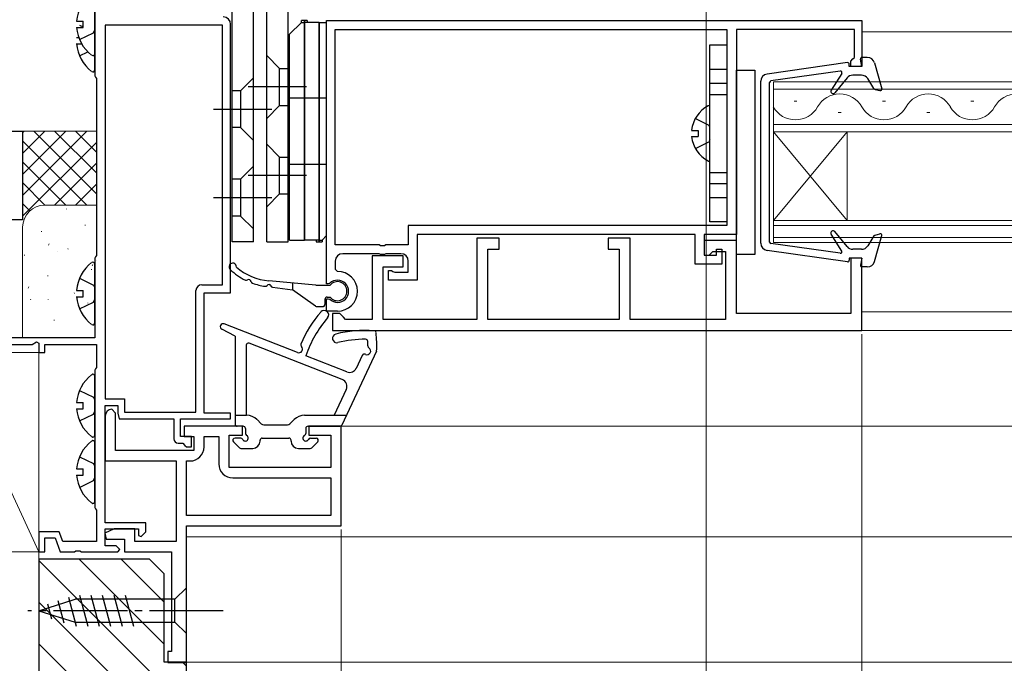
# Model space of a CAD drawing. Extents: x 0 to 1050, y 0 to 1583.
# Drawn here: x 237 to 371, y 291 to 379 of the extents above; entities that cross this region are included whole.
import ezdxf

# ---------------------------------------------------------------- set-up
doc = ezdxf.new("R2010")
doc.units = 0
doc.linetypes.add('YCENTER_1', pattern=[13, 10, -1, 1, -1])
doc.linetypes.add('YHIDDEN_1', pattern=[4, 3, -1])
for name, color, linetype, lineweight in [('YKK_11', 7, 'CONTINUOUS', 30), ('YKK_12', 2, 'CONTINUOUS', 13), ('YKK_13', 4, 'CONTINUOUS', 30), ('YKK_D', 6, 'CONTINUOUS', 13), ('YSS_K', 3, 'CONTINUOUS', 13), ('YSS_KE', 3, 'CONTINUOUS', 30)]:
    doc.layers.add(name, color=color, linetype=linetype, lineweight=lineweight)

msp = doc.modelspace()

# ---------------------------------------------------------------- linework, layer by layer
at = {"layer": 'YKK_11', "linetype": 'ByBlock', "lineweight": -2, "ltscale": 0.5}
for p, q in [((247.6, 382.8), (247.6, 371)), ((249, 377.9), (249, 327.2)), ((264.9, 377.9), (249, 377.9)), ((264.9, 342.7), (264.9, 377.9)), ((266, 341.6), (266, 378)), ((279, 378.5), (351.6, 378.5)), ((279, 342.8), (279, 378.5)), ((351.6, 378.5), (351.6, 372.3)), ((280.2, 377.3), (333.3, 377.3)), ((280.2, 348.1), (280.2, 377.3)), ((333.3, 377.3), (333.3, 350.7)), ((350.6, 377.3), (334.6, 377.3)), ((334.6, 377.3), (334.6, 349.5)), ((350.6, 373.5), (350.6, 377.3)), ((350.1, 373), (350.4, 373.3)), ((350.1, 372.3), (350.1, 373)), ((350.4, 373.3), (350.6, 373.5)), ((351.6, 372.3), (350.1, 372.3)), ((247.6, 371), (247.7, 370.83)), ((247.7, 370.83), (247.8, 370.65)), ((247.8, 370.65), (247.8, 346.65)), ((333.3, 350.7), (290.1, 350.7)), ((290.1, 350.7), (290.1, 348.1)), ((329, 349.5), (291.3, 349.5)), ((291.3, 349.5), (291.3, 343.3)), ((329, 345.5), (329, 349.5)), ((334.6, 349.5), (330.2, 349.5)), ((330.2, 349.5), (330.2, 346.7)), ((286.14, 348.1), (280.2, 348.1)), ((286.32, 347.98), (286.14, 348.1)), ((286.87, 347.98), (286.32, 347.98)), ((287.06, 348.1), (286.87, 347.98)), ((290.1, 348.1), (287.06, 348.1)), ((331.9, 346.7), (331.9, 347.5)), ((331.9, 347.5), (332.6, 347.5)), ((332.6, 347.5), (332.6, 345.5)), ((247.7, 346.47), (247.6, 346.3)), ((247.6, 346.3), (247.6, 335.5)), ((247.8, 346.65), (247.7, 346.47)), ((280.2, 345.9), (280.2, 344.8)), ((286.14, 346.9), (281.2, 346.9)), ((286.32, 346.78), (286.14, 346.9)), ((286.87, 346.78), (286.32, 346.78)), ((287.06, 346.9), (286.87, 346.78)), ((289.1, 346.9), (287.06, 346.9)), ((290.1, 344.4), (290.1, 345.9)), ((330.2, 346.7), (331.9, 346.7)), ((280.2, 344.8), (280.5, 344.5)), ((287.4, 343.3), (287.4, 344.6)), ((287.4, 344.6), (287.8, 344.6)), ((287.8, 344.6), (288.02, 344.5)), ((288.02, 344.5), (288.25, 344.4)), ((332.6, 345.5), (329, 345.5)), ((291.3, 343.3), (287.4, 343.3)), ((288.25, 344.4), (290.1, 344.4)), ((261.3, 325.4), (261.3, 341.9)), ((262.1, 342.7), (264.9, 342.7)), ((279.25, 342.8), (279, 342.8)), ((279.46, 342.88), (279.25, 342.8)), ((262.4, 325.3), (262.4, 341.6)), ((262.4, 341.6), (266, 341.6)), ((279, 339.1), (279, 340.8)), ((279, 340.8), (279.25, 340.8)), ((279.25, 340.8), (279.46, 340.72)), ((280.5, 339.1), (279, 339.1)), ((247.6, 335.5), (213, 335.5)), ((226, 334.6), (239.1, 334.6)), ((239.1, 334.6), (239.7, 334.95)), ((239.7, 334.95), (240, 334.77)), ((240, 334.77), (240, 333.5)), ((240.8, 333.5), (240.8, 334.6)), ((240.8, 334.6), (247.8, 334.6)), ((247.8, 334.6), (247.8, 331.45)), ((240, 333.5), (240.8, 333.5)), ((247.7, 331.27), (247.6, 331.1)), ((247.8, 331.45), (247.7, 331.27)), ((247.6, 331.1), (247.6, 312.5)), ((249, 327.2), (251.6, 327.2)), ((251.6, 327.2), (251.6, 325.4)), ((249, 310.4), (249, 326.3)), ((249, 326.3), (250.7, 326.3)), ((250.4, 325.3), (249.9, 325.8)), ((250.7, 326.3), (250.7, 325.3)), ((249, 324.9), (249, 318.8)), ((250.4, 320.2), (250.4, 325.3)), ((250.7, 325.3), (250.9, 324.5)), ((250.9, 324.5), (258.3, 324.5)), ((251.6, 325.4), (261.3, 325.4)), ((258.3, 324.5), (258.3, 321.8)), ((259.2, 322.1), (259.2, 324.5)), ((259.2, 324.5), (266, 324.5)), ((266, 325.3), (262.4, 325.3)), ((266, 324.5), (266, 325.3)), ((267.6, 323.5), (259.7, 323.5)), ((259.7, 323.5), (259.7, 322.1)), ((267.6, 322.3), (267.6, 323.5)), ((281, 323.5), (276.6, 323.5)), ((276.6, 323.5), (276.6, 322.3)), ((281, 310), (281, 323.5)), ((260.7, 322.1), (259.2, 322.1)), ((259.7, 322.1), (261, 322.1)), ((260.7, 320.7), (260.7, 322.1)), ((261, 322.1), (261, 320.2)), ((262.4, 320.7), (262.4, 322.1)), ((262.4, 322.1), (264.4, 322.1)), ((264.4, 322.1), (264.4, 318.4)), ((265.8, 317.9), (265.8, 322.3)), ((265.8, 322.3), (267.6, 322.3)), ((276.6, 322.3), (279.6, 322.3)), ((279.6, 322.3), (279.6, 317.9)), ((258.9, 321.2), (259.5, 321.2)), ((259.5, 321.2), (259.8, 320.9)), ((259.8, 320.9), (260, 320.7)), ((260, 320.7), (260.7, 320.7)), ((261, 320.2), (250.4, 320.2)), ((249, 318.8), (258.6, 318.8)), ((258.6, 318.8), (258.6, 307.9)), ((260, 311.4), (260, 318.8)), ((260, 318.8), (260.5, 318.8)), ((279.6, 317.9), (265.8, 317.9)), ((266.3, 316.5), (279.6, 316.5)), ((279.6, 316.5), (279.6, 311.4)), ((247.6, 312.5), (247.7, 312.33)), ((247.7, 312.33), (247.8, 312.15)), ((247.8, 312.15), (247.8, 307.9)), ((279.6, 311.4), (260, 311.4)), ((254.5, 310.4), (249, 310.4)), ((254.5, 309.2), (254.5, 310.4)), ((260, 310), (281, 310)), ((260, 291.48), (260, 310)), ((242.77, 309.2), (240, 309.2)), ((240, 309.2), (240, 306.5)), ((243.24, 307.9), (242.77, 309.2)), ((250.23, 309.6), (248.94, 308.99)), ((248.94, 308.99), (249.11, 308.2)), ((249, 307.3), (249, 309.6)), ((249, 309.6), (253.5, 309.6)), ((253, 309.6), (250.23, 309.6)), ((253, 307.9), (253, 309.6)), ((253.5, 309.6), (253.5, 308.7)), ((253.5, 308.7), (253.88, 308.55)), ((253.88, 308.55), (254.5, 309.2)), ((240.8, 306.5), (240.8, 308.4)), ((240.8, 308.4), (242.21, 308.4)), ((242.21, 308.4), (242.9, 306.5)), ((247.8, 307.9), (243.24, 307.9)), ((250.5, 307.3), (249, 307.3)), ((249.11, 308.2), (251.6, 308.2)), ((251, 306.8), (250.5, 307.3)), ((251.6, 308.2), (251.6, 306.5)), ((258.6, 307.9), (253, 307.9)), ((260, 307.54), (260, 307.52)), ((240, 306.5), (240.8, 306.5)), ((242.9, 306.5), (244.84, 306.5)), ((244.84, 306.5), (245.02, 306.62)), ((245.02, 306.62), (245.57, 306.62)), ((245.57, 306.62), (245.76, 306.5)), ((245.76, 306.5), (250.7, 306.5)), ((250.7, 306.5), (251, 306.8)), ((251.6, 306.5), (258, 306.5)), ((258, 306.5), (258, 292.98)), ((258, 292.98), (257.5, 292.98)), ((257.5, 292.98), (257.5, 291.48)), ((257.5, 291.48), (260, 291.48))]:
    msp.add_line(p, q, dxfattribs=at)
at = {"layer": 'YKK_11'}
for p, q in [((302.4, 349), (299.4, 349)), ((299.4, 349), (299.4, 338)), ((302.4, 347.5), (302.4, 349)), ((320.2, 349), (317.2, 349)), ((317.2, 349), (317.2, 347.5)), ((320.2, 338), (320.2, 349)), ((334.6, 348.7), (330.2, 348.7)), ((330.2, 348.7), (330.2, 346.7)), ((334.6, 338.8), (334.6, 348.7)), ((300.9, 338), (300.9, 347.5)), ((300.9, 347.5), (302.4, 347.5)), ((317.2, 347.5), (318.7, 347.5)), ((318.7, 347.5), (318.7, 338)), ((330.9, 346.7), (331.4, 347.2)), ((331.4, 347.2), (333.1, 347.2)), ((333.1, 347.2), (333.1, 338)), ((289.4, 346.6), (285.2, 346.6)), ((285.2, 346.6), (285.2, 338)), ((289.4, 345.1), (289.4, 346.6)), ((330.2, 346.7), (330.9, 346.7)), ((351.6, 346.3), (350.1, 346.3)), ((350.1, 346.3), (350.1, 338.8)), ((351.6, 336.5), (351.6, 346.3)), ((286.7, 338), (286.7, 345.1)), ((286.7, 345.1), (289.4, 345.1)), ((280.8, 338.8), (279.8, 338.8)), ((279.8, 338.8), (279.8, 336.5)), ((281.3, 338.3), (280.8, 338.8)), ((281.6, 338), (281.3, 338.3)), ((285.2, 338), (281.6, 338)), ((299.4, 338), (286.7, 338)), ((318.7, 338), (300.9, 338)), ((333.1, 338), (320.2, 338)), ((350.1, 338.8), (334.6, 338.8)), ((279.8, 336.5), (351.6, 336.5))]:
    msp.add_line(p, q, dxfattribs=at)
at = {"layer": 'YKK_11', "linetype": 'ByBlock', "lineweight": -2, "ltscale": 0.5}
for centre, radius, start, end in [((265, 378), 1, 0, 90), ((281.2, 345.9), 1, 90, 180), ((289.1, 345.9), 1, 0, 90), ((280.5, 341.8), 2.7, 270, 90), ((280.5, 341.8), 1.5, 226.2382, 133.7618), ((262.1, 341.9), 0.8, 90, 180), ((249.9, 324.9), 0.9, 90, 180), ((258.9, 321.8), 0.6, 180, 270), ((260.5, 320.7), 1.9, 270, 360), ((266.3, 318.4), 1.9, 180, 270)]:
    msp.add_arc(centre, radius, start, end, dxfattribs=at)
at = {"layer": 'YKK_12'}
for p, q in [((351.6, 377), (523.07, 377)), ((339.6, 370.2), (339.6, 363.4)), ((523.07, 370.2), (339.6, 370.2)), ((339.6, 369.2), (523.07, 369.2)), ((342.4, 367.56), (342.8, 367.56)), ((354.4, 367.56), (354.8, 367.56)), ((366.4, 367.56), (366.8, 367.56)), ((348.4, 366.04), (348.8, 366.04)), ((360.4, 366.04), (360.8, 366.04)), ((523.07, 364.4), (339.6, 364.4)), ((339.6, 363.4), (523.07, 363.4)), ((339.6, 351.4), (339.6, 363.4)), ((339.6, 351.4), (349.6, 363.4)), ((339.6, 363.4), (349.6, 351.4)), ((349.6, 351.4), (349.6, 363.4)), ((339.6, 351.4), (339.6, 348.4)), ((523.07, 351.4), (339.6, 351.4)), ((339.6, 350.7), (523.07, 350.7)), ((523.07, 349.1), (339.6, 349.1)), ((339.6, 348.4), (523.07, 348.4)), ((351.6, 339), (523.07, 339)), ((351.1, 336.5), (523.07, 336.5)), ((523.07, 323.5), (278.15, 323.5)), ((523.07, 308.5), (260, 308.5)), ((523.07, 291.5), (260, 291.5))]:
    msp.add_line(p, q, dxfattribs=at)
for centre, start, end in [((348.6, 365.12), 29.2025, 150.7975), ((360.6, 365.12), 29.2025, 150.7975), ((372.6, 365.12), 29.2025, 150.7975), ((342.6, 368.48), 209.2025, 330.7975), ((354.6, 368.48), 209.2025, 330.7975), ((366.6, 368.48), 209.2025, 330.7975)]:
    msp.add_arc(centre, 3.44, start, end, dxfattribs=at)
at = {"layer": 'YKK_13'}
for p, q in [((266.2, 348.5), (266.2, 390.22)), ((273.8, 348.5), (273.8, 390.22)), ((269.1, 348.5), (269.1, 389.81)), ((270.9, 348.5), (270.9, 389.81)), ((247.6, 374.02), (247.6, 381.98)), ((247.6, 371.82), (247.6, 379.78)), ((245.12, 378.42), (246, 378.42)), ((246, 377.57), (246, 378.42)), ((275.6, 378.25), (274, 376.65)), ((276.4, 378.5), (275.6, 378.5)), ((275.6, 378.25), (275.6, 378.5)), ((275.6, 378.25), (276, 378.25)), ((276, 348.75), (276, 378.5)), ((276, 378.5), (276, 348.75)), ((278, 378.25), (276, 378.25)), ((276.4, 378.5), (276.4, 378.25)), ((278, 378.25), (278, 348.5)), ((278, 348.5), (278, 378.25)), ((278, 378.25), (279, 378.25)), ((279, 349.35), (279, 378.25)), ((245.12, 377.57), (246, 377.57)), ((274, 348.75), (274, 376.65)), ((245.12, 376.22), (245.41, 376.22)), ((245.12, 375.37), (245.8, 375.37)), ((331, 375.2), (333.3, 375.2)), ((331, 351.2), (331, 375.2)), ((333.3, 375.2), (333.3, 351.2)), ((349.67, 372.8), (338.76, 371.26)), ((349.9, 372.3), (349.9, 372.6)), ((351.6, 372.3), (351.4, 373.26)), ((352.34, 373.5), (351.6, 373.5)), ((353.3, 372.77), (354.29, 369.25)), ((331, 371.9), (333.3, 371.9)), ((334.6, 371.8), (337.1, 371.8)), ((334.6, 346.8), (334.6, 371.8)), ((337.1, 371.8), (337.1, 346.8)), ((348.67, 371.65), (339.27, 370.32)), ((348.87, 371.34), (347.45, 369.06)), ((351.6, 372.3), (349.9, 372.3)), ((269.1, 370.75), (267.35, 369)), ((337.9, 348.33), (337.9, 370.27)), ((339.1, 348.47), (339.1, 370.13)), ((349.6, 370.74), (347.93, 368.71)), ((351.55, 371.1), (350.37, 371.1)), ((353.24, 369.3), (352.39, 370.63)), ((267.35, 369), (266.2, 369)), ((267.35, 369), (267.35, 364)), ((276.3, 369.5), (268.4, 369.5)), ((353.41, 369.17), (354.05, 369.01)), ((279, 368), (274, 368)), ((331, 368.5), (333.3, 368.5)), ((263.7, 366.5), (271.6, 366.5)), ((331, 359.6), (331, 366.8)), ((267.35, 364), (266.2, 364)), ((269.1, 362.25), (267.35, 364)), ((328.52, 363.62), (329.4, 363.62)), ((329.4, 363.62), (329.4, 362.77)), ((328.52, 362.77), (329.4, 362.77)), ((269.1, 358.75), (267.35, 357)), ((279, 359), (274, 359)), ((331, 357.9), (333.3, 357.9)), ((267.35, 357), (266.2, 357)), ((267.35, 357), (267.35, 352)), ((276.3, 357.5), (268.4, 357.5)), ((263.7, 354.5), (271.6, 354.5)), ((331, 354.5), (333.3, 354.5)), ((267.35, 352), (266.2, 352)), ((269.1, 350.25), (267.35, 352)), ((333.3, 351.2), (331, 351.2)), ((349.6, 347.86), (347.93, 349.89)), ((269.1, 348.5), (266.2, 348.5)), ((270.9, 348.5), (273.8, 348.5)), ((274, 348.75), (276, 348.75)), ((278, 348.75), (276, 348.75)), ((277.6, 348.75), (277.6, 348.5)), ((277.6, 348.5), (278.4, 348.5)), ((278, 348.75), (278.4, 348.75)), ((278.4, 348.75), (279, 349.35)), ((278.4, 348.75), (278.4, 348.5)), ((348.87, 347.26), (347.45, 349.54)), ((353.24, 349.3), (352.39, 347.97)), ((353.3, 345.83), (354.29, 349.35)), ((353.41, 349.43), (354.05, 349.59)), ((349.67, 345.8), (338.76, 347.34)), ((348.67, 346.95), (339.27, 348.28)), ((351.55, 347.5), (350.37, 347.5)), ((337.1, 346.8), (334.6, 346.8)), ((349.9, 346.3), (349.9, 346)), ((351.6, 346.3), (349.9, 346.3)), ((351.6, 346.3), (351.4, 345.34)), ((247.6, 337.52), (247.6, 345.48)), ((352.34, 345.1), (351.6, 345.1)), ((277.58, 342.62), (271.2, 343.22)), ((245.12, 341.92), (246, 341.92)), ((246, 341.07), (246, 341.92)), ((271.7, 342.35), (274.38, 342.02)), ((274.38, 342.92), (274.38, 342.02)), ((277.5, 339.77), (274.38, 342.02)), ((277.58, 342.62), (279.48, 342.62)), ((281.78, 341.8), (281.78, 341.83)), ((245.12, 341.07), (246, 341.07)), ((278.78, 340.72), (278.78, 340.02)), ((279.08, 341.02), (279.48, 341.02)), ((277.68, 339.72), (278.48, 339.72)), ((266.6, 335.73), (264.82, 336.65)), ((275.07, 333.5), (265.15, 337.37)), ((266.6, 335.73), (266.6, 323.8)), ((268.1, 334.49), (268.1, 325)), ((281.14, 329.83), (268.51, 334.77)), ((281.78, 330.87), (276.2, 333.05)), ((285.8, 333.7), (281.08, 323.67)), ((283.05, 331.38), (283.87, 333.12)), ((247.6, 322.32), (247.6, 330.28)), ((281.68, 328.47), (280.05, 325)), ((245.12, 326.72), (246, 326.72)), ((245.12, 325.87), (246, 325.87)), ((246, 325.87), (246, 326.72)), ((266.6, 325), (268.16, 325)), ((276.04, 325), (281.71, 325)), ((267.7, 323.5), (266.9, 323.5)), ((268, 323.2), (268, 322.53)), ((270.15, 323.85), (269.58, 324.42)), ((270.5, 323.7), (273.7, 323.7)), ((274.05, 323.85), (274.62, 324.42)), ((276.2, 323.2), (276.2, 322.53)), ((276.5, 323.5), (280.81, 323.5)), ((267.37, 321.9), (266.6, 321.9)), ((270.3, 321.9), (273.9, 321.9)), ((276.83, 321.9), (277.6, 321.9)), ((247.6, 313.32), (247.6, 321.28)), ((266.39, 321.39), (267.19, 320.59)), ((267.4, 320.5), (269, 320.5)), ((269.65, 320.74), (269.76, 320.85)), ((270, 321.5), (270, 321.6)), ((274.2, 321.5), (274.2, 321.6)), ((275.2, 320.5), (276.8, 320.5)), ((277.01, 320.59), (277.81, 321.39)), ((245.12, 317.72), (246, 317.72)), ((245.12, 316.87), (246, 316.87)), ((246, 316.87), (246, 317.72)), ((245.49, 300.6), (246.62, 296.4)), ((247.05, 300.6), (248.17, 296.4)), ((248.6, 300.6), (249.73, 296.4)), ((250.15, 300.6), (251.28, 296.4)), ((251.71, 300.6), (252.83, 296.4)), ((260, 301.6), (258.45, 300.05)), ((260, 295.4), (260, 301.6)), ((240, 298.5), (244.92, 300.05)), ((241.15, 299.44), (241.7, 297.39)), ((242.58, 299.89), (243.39, 296.85)), ((244.01, 300.34), (245.07, 296.4)), ((258.45, 300.05), (244.92, 300.05)), ((258.45, 296.95), (258.45, 300.05)), ((240, 298.5), (244.92, 296.95)), ((244.92, 296.95), (258.45, 296.95)), ((260, 295.4), (258.45, 296.95))]:
    msp.add_line(p, q, dxfattribs=at)
at = {"layer": 'YKK_13', "linetype": 'YHIDDEN_1'}
for p, q in [((245.52, 377.87), (246, 377.64)), ((245.52, 375.92), (247.39, 376.85)), ((247.39, 376.85), (247.6, 377.25)), ((245.52, 373.72), (246.63, 374.28)), ((331, 370), (333.3, 370)), ((329.03, 365.25), (330.85, 364.34)), ((331, 364.06), (330.85, 364.34)), ((329.03, 361.15), (330.85, 362.05)), ((331, 362.34), (330.85, 362.05)), ((331, 356.4), (333.3, 356.4)), ((245.52, 343.57), (247.39, 342.64)), ((247.39, 342.64), (247.6, 342.25)), ((247.39, 340.35), (247.6, 340.75)), ((245.52, 339.42), (247.39, 340.35)), ((245.52, 328.37), (247.39, 327.44)), ((247.39, 327.44), (247.6, 327.05)), ((245.52, 324.22), (247.39, 325.15)), ((247.39, 325.15), (247.6, 325.55)), ((245.52, 319.37), (247.39, 318.44)), ((247.39, 318.44), (247.6, 318.05)), ((247.39, 316.15), (247.6, 316.55)), ((245.52, 315.22), (247.39, 316.15))]:
    msp.add_line(p, q, dxfattribs=at)
at = {"layer": 'YKK_13', "ltscale": 0.5}
for p, q in [((270.9, 373.75), (272.65, 372)), ((272.65, 372), (273.8, 372)), ((272.65, 367), (272.65, 372)), ((270.9, 365.25), (272.65, 367)), ((272.65, 367), (273.8, 367)), ((270.9, 361.75), (272.65, 360)), ((272.65, 360), (273.8, 360)), ((272.65, 355), (272.65, 360)), ((270.9, 353.25), (272.65, 355)), ((272.65, 355), (273.8, 355))]:
    msp.add_line(p, q, dxfattribs=at)
at = {"layer": 'YKK_13', "linetype": 'YCENTER_1'}
msp.add_line((265, 298.5), (238.51, 298.5), dxfattribs=at)
at = {"layer": 'YKK_13'}
for centre, radius, start, end in [((250.4, 378), 5.3, 127.7141, 175.4006), ((250.4, 378), 5.3, 184.5994, 232.2859), ((250.4, 375.8), 5.3, 184.5994, 232.2859), ((247.33, 374.02), 0.274, 232.2859, 0), ((349.7, 372.6), 0.2, 0, 98.0126), ((351.6, 373.3), 0.2, 90, 191.537), ((352.34, 372.5), 1, 15.6884, 90), ((247.33, 371.82), 0.274, 232.2859, 0), ((338.9, 370.27), 1, 98.0126, 180), ((348.7, 371.45), 0.2, 328.062, 98.0126), ((339.3, 370.13), 0.2, 98.0126, 180), ((350.37, 370.1), 1, 90, 140.5333), ((351.55, 370.1), 1, 32.2756, 90), ((347.7, 368.9), 0.3, 148.062, 320.5333), ((353.49, 369.46), 0.3, 212.2756, 255.5225), ((354.1, 369.2), 0.2, 255.5225, 15.6884), ((332.7, 363.2), 4.2, 117.281, 174.1923), ((330.85, 366.8), 0.154, 0, 117.281), ((332.7, 363.2), 4.2, 185.8077, 242.719), ((330.85, 359.6), 0.154, 242.719, 0), ((347.7, 349.7), 0.3, 39.4667, 211.938), ((353.49, 349.14), 0.3, 104.4775, 147.7244), ((354.1, 349.4), 0.2, 344.3116, 104.4775), ((338.9, 348.33), 1, 180, 261.9874), ((339.3, 348.47), 0.2, 180, 261.9874), ((348.7, 347.15), 0.2, 261.9874, 31.938), ((350.37, 348.5), 1, 219.4667, 270), ((351.55, 348.5), 1, 270, 327.7244), ((349.7, 346), 0.2, 261.9874, 0), ((352.34, 346.1), 1, 270, 344.3116), ((250.4, 341.5), 5.3, 127.7141, 175.4006), ((247.33, 345.48), 0.274, 0, 127.7141), ((266.28, 345.12), 0.5, 355.2266, 226.9632), ((271.95, 351.18), 8.8, 226.9632, 243.3621), ((271.95, 351.18), 8, 229.776, 264.6145), ((351.6, 345.3), 0.2, 168.463, 270), ((268.14, 343.59), 0.3, 243.3621, 305.0985), ((268.48, 343.09), 0.3, 8.5115, 125.0985), ((269.08, 343.18), 0.3, 188.5115, 250.2478), ((271.95, 351.18), 8.8, 250.2478, 261.5636), ((270.7, 342.78), 0.3, 261.5636, 323.2999), ((271.18, 342.42), 0.3, 22.875, 143.2999), ((271.74, 342.65), 0.3, 202.875, 262.875), ((280.5, 341.83), 1.28, 0, 142.3804), ((250.4, 341.5), 5.3, 184.5994, 232.2859), ((279.08, 340.72), 0.3, 90, 180), ((280.5, 341.8), 1.28, 217.6196, 0), ((277.68, 340.02), 0.3, 234.2933, 270), ((278.7, 338.6), 0.6, 318.786, 138.786), ((278.48, 340.02), 0.3, 270, 360), ((290.44, 328.32), 16.2, 138.786, 156.9864), ((290.44, 328.32), 15, 138.786, 161.6245), ((247.33, 337.52), 0.274, 232.2859, 0), ((265, 337), 0.4, 68.6442, 242.8554), ((284.2, 320.5), 16, 85.5668, 104.265), ((280.41, 335.43), 0.6, 104.265, 284.265), ((284.2, 320.5), 14.8, 89.6076, 104.265), ((284.3, 335), 0.3, 2.3688, 89.6076), ((285.42, 336.16), 0.3, 6.4096, 85.5668), ((269.82, 334.4), 16, 357.4899, 6.4096), ((268.4, 334.49), 0.3, 68.6442, 180), ((275.25, 333.96), 0.5, 248.6442, 46.2922), ((275.8, 334.54), 0.3, 156.9864, 226.2922), ((284.5, 333.7), 0.5, 243.0978, 58.7229), ((269.82, 334.4), 14.8, 359.9355, 2.3688), ((284.92, 334.39), 0.3, 179.9355, 238.7229), ((284.14, 332.99), 0.3, 63.0978, 154.7984), ((282.14, 331.8), 1, 248.6442, 334.7984), ((250.4, 326.3), 5.3, 127.7141, 175.4006), ((247.33, 330.28), 0.274, 0, 127.7141), ((280.78, 328.9), 1, 334.7984, 68.6442), ((250.4, 326.3), 5.3, 184.5994, 232.2859), ((268.16, 323), 2, 45, 90), ((276.04, 323), 2, 90, 135), ((266.9, 323.8), 0.3, 180, 270), ((267.7, 323.2), 0.3, 0, 90.9501), ((270.5, 324.2), 0.5, 225, 270), ((273.7, 324.2), 0.5, 270, 315), ((276.5, 323.2), 0.3, 89.0499, 180), ((280.81, 323.8), 0.3, 270, 334.7984), ((247.33, 322.32), 0.274, 232.2859, 0), ((266.6, 321.6), 0.3, 90, 225), ((267.37, 321.6), 0.3, 25.3769, 90), ((268, 321.9), 0.4, 205.3769, 64.6231), ((268.3, 322.53), 0.3, 180, 244.6231), ((270.3, 321.6), 0.3, 90.0004, 180), ((273.9, 321.6), 0.3, 0, 90.0004), ((276.2, 321.9), 0.4, 115.3769, 334.6231), ((275.9, 322.53), 0.3, 295.3769, 0), ((276.83, 321.6), 0.3, 90, 154.6231), ((277.6, 321.6), 0.3, 315, 90), ((250.4, 317.3), 5.3, 127.7141, 175.4006), ((247.33, 321.28), 0.274, 0, 127.7141), ((267.4, 320.8), 0.3, 225, 270), ((269, 321.5), 1, 270, 0), ((275.2, 321.5), 1, 180, 270), ((276.8, 320.8), 0.3, 270, 315), ((250.4, 317.3), 5.3, 184.5994, 232.2859), ((247.33, 313.32), 0.274, 232.2859, 0)]:
    msp.add_arc(centre, radius, start, end, dxfattribs=at)
at = {"layer": 'YKK_D', "ltscale": 1.5}
for p, q in [((330.5, 406.3), (330.5, 67.5)), ((330.5, 406.3), (330.5, 67.5)), ((351.6, 336), (351.6, 87.5)), ((281, 309.5), (281, 67.5)), ((281, 309.5), (281, 87.5)), ((281, 309.5), (281, 67.5)), ((240, 306.85), (240, 27.5)), ((240, 306.85), (240, 27.5)), ((240, 306.85), (240, 47.5))]:
    msp.add_line(p, q, dxfattribs=at)
at = {"layer": 'YSS_K', "ltscale": 1.5}
for p, q in [((237.8, 353.5), (237.8, 363.5)), ((237.8, 363.5), (247.8, 363.5)), ((246.49, 363.5), (237.8, 354.81)), ((243.66, 363.5), (237.8, 357.64)), ((240.83, 363.5), (237.8, 360.47)), ((238, 363.5), (237.8, 363.3)), ((247.8, 355.01), (239.31, 363.5)), ((247.8, 357.84), (242.14, 363.5)), ((247.8, 360.67), (244.97, 363.5)), ((247.8, 363.5), (247.8, 353.5)), ((246.49, 353.5), (237.8, 362.19)), ((247.8, 361.99), (237.8, 351.99)), ((243.66, 353.5), (237.8, 359.36)), ((247.8, 359.16), (242.14, 353.5)), ((240.83, 353.5), (237.8, 356.53)), ((247.8, 356.33), (244.97, 353.5)), ((238.78, 352.72), (237.8, 353.7)), ((240.8, 353.5), (247.8, 353.5)), ((247.8, 353.5), (240.83, 353.5)), ((237.8, 335.5), (237.8, 350.5)), ((246.8, 335.5), (237.8, 335.5)), ((227.5, 333.5), (240, 333.5)), ((227.5, 333.5), (240, 306.5)), ((240, 333.5), (240, 306.5)), ((240, 306.5), (227.5, 306.5)), ((227.5, 306.5), (240, 306.5)), ((240, 306.5), (240, 216.5)), ((260, 285.32), (240, 305.32)), ((257, 293.98), (245.48, 305.5)), ((257, 299.64), (251.14, 305.5)), ((260, 279.67), (240, 299.67)), ((260, 274.01), (240, 294.01)), ((260, 290.98), (259.48, 291.5))]:
    msp.add_line(p, q, dxfattribs=at)
at = {"layer": 'YSS_K', "linetype": 'Continuous', "ltscale": 1.5}
for p, q in [((243.74, 352.94), (243.74, 352.96)), ((240.36, 349.87), (240.35, 349.97)), ((246.28, 350.72), (246.27, 350.82)), ((241.32, 348.06), (241.4, 348.24)), ((242.57, 347.14), (242.57, 347.16)), ((243.96, 347.51), (243.95, 347.61)), ((238.04, 346.67), (238.03, 346.76)), ((247.78, 345.91), (247.79, 345.93)), ((247.14, 344.7), (247.12, 344.8)), ((247.22, 345.25), (247.3, 345.43)), ((241.22, 343.86), (241.2, 343.95)), ((238.55, 342.23), (238.64, 342.41)), ((238.9, 340.65), (238.88, 340.75)), ((241.26, 340.65), (241.27, 340.67)), ((244.82, 341.49), (244.8, 341.59)), ((246.64, 340.21), (246.64, 340.23)), ((242.08, 337.84), (242.06, 337.94))]:
    msp.add_line(p, q, dxfattribs=at)
at = {"layer": 'YSS_K', "ltscale": 1.5}
msp.add_arc((240.8, 350.5), 3, 90, 180, dxfattribs=at)
at = {"layer": 'YSS_KE', "ltscale": 1.5}
for p, q in [((47.5, 363.5), (237.8, 363.5)), ((237.8, 363.5), (237.8, 351.5)), ((237.8, 351.5), (47.5, 351.5))]:
    msp.add_line(p, q, dxfattribs=at)
at = {"layer": 'YSS_KE', "linetype": 'ByBlock', "lineweight": -2, "ltscale": 0.5}
for p, q in [((240, 305.5), (240, 188.5)), ((255, 305.5), (240, 305.5)), ((257, 303.5), (255, 305.5)), ((257, 291.5), (257, 303.5)), ((260, 291.5), (257, 291.5)), ((260, 190.5), (260, 291.5))]:
    msp.add_line(p, q, dxfattribs=at)

doc.saveas('drawing.dxf')
